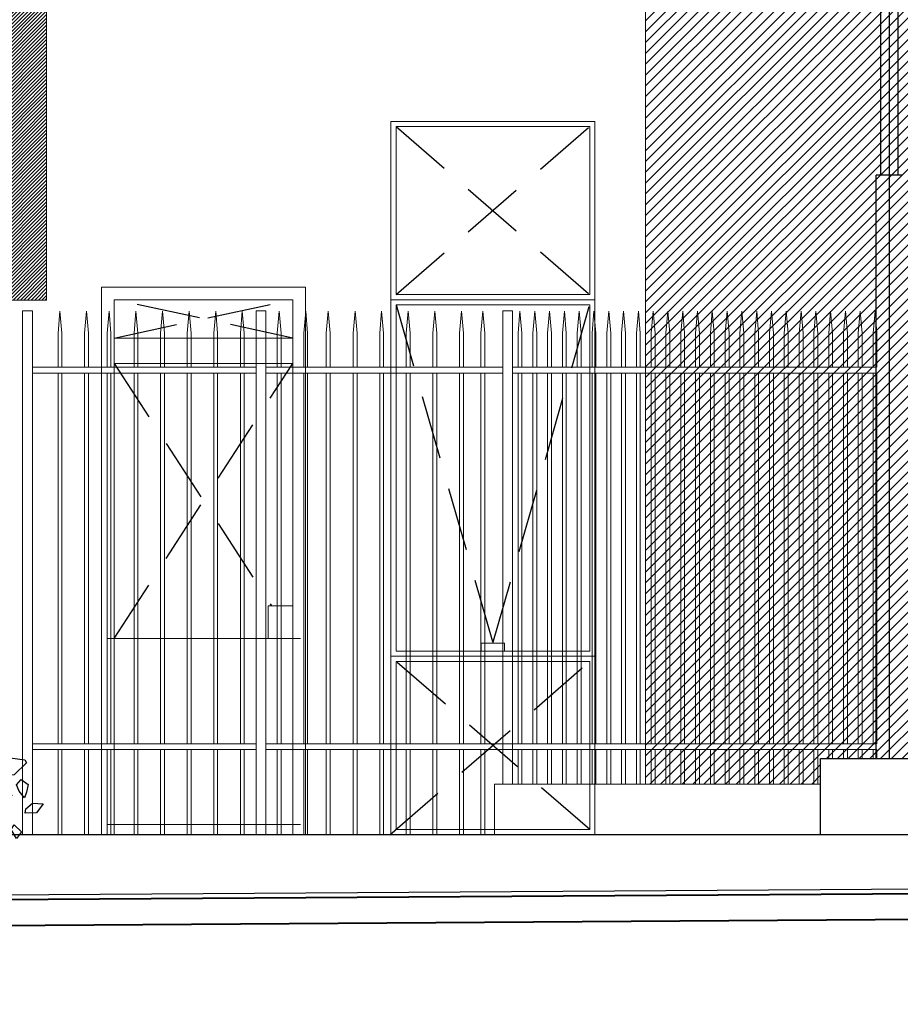
# Model space of a CAD drawing. Units: millimetres. Extents: x 1061 to 1364, y 45 to 64.
# Drawn here: x 1344 to 1348, y 48 to 52 of the extents above; entities that cross this region are included whole.
import ezdxf

# ---------------------------------------------------------------- set-up
doc = ezdxf.new("R2010")
doc.units = ezdxf.units.MM
doc.header["$MEASUREMENT"] = 0
doc.linetypes.add('HIDDEN', pattern=[0.375, 0.25, -0.125])
for name, color, linetype, lineweight in [('A', 32, 'Continuous', 5), ('B', 134, 'Continuous', 13), ('C', 53, 'Continuous', 15), ('D', 41, 'Continuous', 25), ('G', 7, 'Continuous', 40), ('VIDRO LAM. VERDE', 83, 'Continuous', 5)]:
    doc.layers.add(name, color=color, linetype=linetype, lineweight=lineweight)
for name, color, linetype in [('H', 251, 'Continuous'), ('Pintura Branca', 254, 'Continuous'), ('Pintura verde azul', 139, 'Continuous'), ('VEGET', 84, 'Continuous')]:
    doc.layers.add(name, color=color, linetype=linetype)

# ---------------------------------------------------------------- blocks, each defined once
blk = doc.blocks.new('vdvdv')
at = {"layer": 'VEGET', "linetype": 'Continuous'}
for p, q in [((-0.5662, 0.6212), (-0.5818, 0.5916)), ((-0.5662, 0.6212), (-0.5467, 0.5731)), ((-0.4146, 0.6216), (-0.3952, 0.6418)), ((-0.4116, 0.6057), (-0.4146, 0.6216)), ((-0.3952, 0.6418), (-0.3922, 0.6123)), ((-0.6491, 0.6059), (-0.6593, 0.5516)), ((-0.6398, 0.5718), (-0.6491, 0.6059)), ((-0.5467, 0.5731), (-0.5818, 0.5916)), ((-0.3922, 0.6123), (-0.4116, 0.6057)), ((-0.3507, 0.5959), (-0.3155, 0.5842)), ((-0.3477, 0.5732), (-0.3507, 0.5959)), ((-0.3155, 0.5842), (-0.2736, 0.6019)), ((-0.2736, 0.6019), (-0.2773, 0.543)), ((-0.6593, 0.5516), (-0.6468, 0.5151)), ((-0.6047, 0.5464), (-0.6398, 0.5718)), ((-0.6115, 0.5102), (-0.6047, 0.5464)), ((-0.4514, 0.5747), (-0.4899, 0.5751)), ((-0.4899, 0.5751), (-0.4743, 0.5296)), ((-0.4292, 0.545), (-0.4514, 0.5747)), ((-0.4167, 0.5085), (-0.4292, 0.545)), ((-0.3191, 0.5389), (-0.3477, 0.5732)), ((-0.2773, 0.543), (-0.3191, 0.5389)), ((-0.7431, 0.5094), (-0.7847, 0.5257)), ((-0.7847, 0.5257), (-0.7434, 0.4753)), ((-0.6567, 0.4812), (-0.7431, 0.5094)), ((-0.6468, 0.5151), (-0.6115, 0.5102)), ((-0.5769, 0.5007), (-0.5509, 0.5367)), ((-0.5509, 0.5367), (-0.5093, 0.5272)), ((-0.5093, 0.5272), (-0.5225, 0.4887)), ((-0.4743, 0.5296), (-0.4167, 0.5085)), ((-0.2785, 0.5077), (-0.33, 0.4901)), ((-0.2981, 0.4671), (-0.2785, 0.5077)), ((-0.2427, 0.47), (-0.1846, 0.5034)), ((-0.1846, 0.5034), (-0.1749, 0.5101)), ((-0.1749, 0.5101), (-0.1754, 0.4557)), ((-0.8815, 0.4723), (-0.8883, 0.436)), ((-0.8527, 0.4651), (-0.8815, 0.4723)), ((-0.8343, 0.4115), (-0.8527, 0.4651)), ((-0.7756, 0.4711), (-0.8108, 0.476)), ((-0.8108, 0.476), (-0.8048, 0.4374)), ((-0.7632, 0.4211), (-0.7756, 0.4711)), ((-0.7434, 0.4753), (-0.6827, 0.4452)), ((-0.6827, 0.4452), (-0.644, 0.4652)), ((-0.644, 0.4652), (-0.6567, 0.4812)), ((-0.5482, 0.4868), (-0.5769, 0.5007)), ((-0.5225, 0.4887), (-0.5482, 0.4868)), ((-0.33, 0.4901), (-0.3396, 0.4902)), ((-0.3396, 0.4902), (-0.3206, 0.4628)), ((-0.3206, 0.4628), (-0.3045, 0.4717)), ((-0.3045, 0.4717), (-0.2981, 0.4671)), ((-0.23, 0.454), (-0.2427, 0.47)), ((-0.8343, 0.4115), (-0.8883, 0.436)), ((-0.7938, 0.4235), (-0.8048, 0.4374)), ((-0.6541, 0.4176), (-0.6379, 0.4334)), ((-0.6379, 0.4334), (-0.6059, 0.4239)), ((-0.6059, 0.4239), (-0.5735, 0.4554)), ((-0.5735, 0.4554), (-0.5675, 0.4099)), ((-0.5191, 0.4212), (-0.5252, 0.453)), ((-0.5252, 0.453), (-0.4932, 0.4436)), ((-0.4932, 0.4436), (-0.4772, 0.4389)), ((-0.4772, 0.4389), (-0.4871, 0.4117)), ((-0.422, 0.4251), (-0.4249, 0.4615)), ((-0.4249, 0.4615), (-0.3736, 0.4519)), ((-0.3736, 0.4519), (-0.3255, 0.4445)), ((-0.3255, 0.4445), (-0.3194, 0.4059)), ((-0.1981, 0.4377), (-0.23, 0.454)), ((-0.1754, 0.4557), (-0.1981, 0.4377)), ((-0.876, 0.3792), (-0.9141, 0.4204)), ((-0.9141, 0.4204), (-0.9082, 0.3614)), ((-0.802, 0.3943), (-0.7953, 0.4237)), ((-0.7957, 0.3829), (-0.802, 0.3943)), ((-0.7953, 0.4237), (-0.7408, 0.4186)), ((-0.7544, 0.3852), (-0.7408, 0.4186)), ((-0.6063, 0.3763), (-0.6541, 0.4176)), ((-0.5675, 0.4099), (-0.6063, 0.3763)), ((-0.4871, 0.4117), (-0.5191, 0.4212)), ((-0.4254, 0.407), (-0.422, 0.4251)), ((-0.3516, 0.4017), (-0.4254, 0.407)), ((-0.3263, 0.3629), (-0.3516, 0.4017)), ((-0.3194, 0.4059), (-0.3263, 0.3629)), ((-0.2578, 0.3897), (-0.2353, 0.394)), ((-0.2515, 0.3783), (-0.2578, 0.3897)), ((-0.2353, 0.394), (-0.2161, 0.3802)), ((-0.1568, 0.3913), (-0.1503, 0.4072)), ((-0.1443, 0.3617), (-0.1568, 0.3913)), ((-0.1503, 0.4072), (-0.1086, 0.4044)), ((-0.1086, 0.4044), (-0.0863, 0.3815)), ((-0.9042, 0.3549), (-0.915, 0.3251)), ((-0.9082, 0.3614), (-0.8766, 0.3111)), ((-0.8216, 0.3604), (-0.876, 0.3792)), ((-0.8188, 0.3173), (-0.8216, 0.3604)), ((-0.7957, 0.3829), (-0.7544, 0.3852)), ((-0.6845, 0.3321), (-0.6298, 0.3542)), ((-0.6298, 0.3542), (-0.5915, 0.3265)), ((-0.5041, 0.3298), (-0.5006, 0.3547)), ((-0.5006, 0.3547), (-0.478, 0.3727)), ((-0.478, 0.3727), (-0.4556, 0.3633)), ((-0.4556, 0.3633), (-0.475, 0.3431)), ((-0.2421, 0.351), (-0.2515, 0.3783)), ((-0.2161, 0.3802), (-0.2421, 0.351)), ((-0.1283, 0.357), (-0.1443, 0.3617)), ((-0.1155, 0.3478), (-0.1283, 0.357)), ((-0.0863, 0.3815), (-0.0708, 0.3224)), ((-1.0084, 0.2969), (-1.0342, 0.3466)), ((-1.0342, 0.3466), (-0.976, 0.3357)), ((-0.976, 0.3357), (-0.9706, 0.2945)), ((-0.9346, 0.2913), (-0.915, 0.3251)), ((-0.8766, 0.3111), (-0.9121, 0.2888)), ((-0.8766, 0.3111), (-0.8188, 0.3173)), ((-0.7875, 0.3397), (-0.7447, 0.3392)), ((-0.7875, 0.3397), (-0.7773, 0.2942)), ((-0.7447, 0.3392), (-0.7225, 0.3163)), ((-0.7225, 0.3163), (-0.7322, 0.3028)), ((-0.685, 0.2844), (-0.6845, 0.3321)), ((-0.5915, 0.3265), (-0.5789, 0.3037)), ((-0.475, 0.3431), (-0.5041, 0.3298)), ((-0.3804, 0.3138), (-0.3352, 0.336)), ((-0.3713, 0.2592), (-0.3804, 0.3138)), ((-0.3352, 0.336), (-0.3389, 0.2839)), ((-0.2214, 0.3059), (-0.2085, 0.3103)), ((-0.2085, 0.3103), (-0.1603, 0.3166)), ((-0.1603, 0.3166), (-0.1541, 0.2984)), ((-0.1256, 0.3003), (-0.1222, 0.3252)), ((-0.0741, 0.3179), (-0.1256, 0.3003)), ((-0.1222, 0.3252), (-0.1155, 0.3478)), ((-0.0708, 0.3224), (-0.0741, 0.3179)), ((-0.9706, 0.2945), (-1.0084, 0.2969)), ((-0.9121, 0.2888), (-0.9346, 0.2913)), ((-0.758, 0.294), (-0.7773, 0.2942)), ((-0.7322, 0.3028), (-0.758, 0.294)), ((-0.6688, 0.3001), (-0.685, 0.2844)), ((-0.6334, 0.3088), (-0.6688, 0.3001)), ((-0.5789, 0.3037), (-0.6334, 0.3088)), ((-0.5286, 0.2527), (-0.5251, 0.2845)), ((-0.4624, 0.266), (-0.5251, 0.2845)), ((-0.3389, 0.2839), (-0.3713, 0.2592)), ((-0.2312, 0.2856), (-0.2214, 0.3059)), ((-0.209, 0.2627), (-0.2312, 0.2856)), ((-0.1541, 0.2984), (-0.161, 0.2485)), ((-0.0576, 0.2649), (-0.0348, 0.3033)), ((-0.0348, 0.3033), (0.0229, 0.2959)), ((0.0292, 0.2844), (-0.0193, 0.2373)), ((0.0229, 0.2959), (0.0292, 0.2844)), ((-0.9002, 0.1977), (-0.8655, 0.241)), ((-0.8655, 0.241), (-0.8151, 0.2485)), ((-0.8151, 0.2485), (-0.8153, 0.2291)), ((-0.5484, 0.1917), (-0.5286, 0.2527)), ((-0.4624, 0.266), (-0.4808, 0.2182)), ((-0.1866, 0.2534), (-0.209, 0.2627)), ((-0.1643, 0.2304), (-0.1866, 0.2534)), ((-0.161, 0.2485), (-0.1643, 0.2304)), ((-0.0547, 0.2354), (-0.0576, 0.2649)), ((-0.0193, 0.2373), (-0.0547, 0.2354)), ((-1.0573, 0.2087), (-1.0123, 0.2173)), ((-1.0415, 0.1835), (-1.0573, 0.2087)), ((-1.0123, 0.2173), (-0.9899, 0.2079)), ((-0.9899, 0.2079), (-1.003, 0.1831)), ((-0.8453, 0.202), (-0.9002, 0.1977)), ((-0.8153, 0.2291), (-0.8453, 0.202)), ((-0.7481, 0.1578), (-0.7317, 0.1939)), ((-0.684, 0.2316), (-0.7317, 0.1939)), ((-0.684, 0.2316), (-0.6741, 0.1797)), ((-0.5227, 0.1937), (-0.5484, 0.1917)), ((-0.4808, 0.2182), (-0.5227, 0.1937)), ((-0.2554, 0.2131), (-0.2643, 0.1918)), ((-0.2554, 0.2131), (-0.229, 0.1869)), ((-0.093, 0.208), (-0.0482, 0.1962)), ((-0.0901, 0.1784), (-0.093, 0.208)), ((-0.0482, 0.1962), (-0.0293, 0.1551)), ((0.0001, 0.1735), (-0.0104, 0.1981)), ((-0.0102, 0.1977), (0.0085, 0.2187)), ((0.0085, 0.2187), (0.0351, 0.1995)), ((0.0351, 0.1995), (0.0294, 0.1694)), ((-1.003, 0.1831), (-1.0415, 0.1835)), ((-0.7095, 0.171), (-0.7481, 0.1578)), ((-0.6741, 0.1797), (-0.7095, 0.171)), ((-0.4514, 0.1278), (-0.4511, 0.1614)), ((-0.4431, 0.1724), (-0.4511, 0.1614)), ((-0.4431, 0.1724), (-0.4226, 0.1202)), ((-0.2454, 0.1508), (-0.2643, 0.1918)), ((-0.2324, 0.1688), (-0.2454, 0.1508)), ((-0.229, 0.1869), (-0.2324, 0.1688)), ((-0.0773, 0.1692), (-0.0901, 0.1784)), ((-0.0293, 0.1551), (-0.0773, 0.1692)), ((0.0212, 0.1468), (0.0001, 0.1735)), ((0.0294, 0.1694), (0.0212, 0.1468)), ((-0.8979, 0.0935), (-0.8623, 0.1226)), ((-0.8623, 0.1226), (-0.84, 0.1133)), ((-0.4226, 0.1202), (-0.4476, 0.1264)), ((-0.1496, 0.108), (-0.1545, 0.1515)), ((-0.1545, 0.1515), (-0.1278, 0.1493)), ((-0.1278, 0.1493), (-0.1199, 0.1322)), ((-0.1199, 0.1322), (-0.1124, 0.0868)), ((0.0267, 0.1041), (0.0526, 0.1265)), ((0.0526, 0.1265), (0.0943, 0.1238)), ((0.0943, 0.1238), (0.0682, 0.0878)), ((-1.0328, 0.0881), (-0.9908, 0.1127)), ((-1.0269, 0.0291), (-1.0328, 0.0881)), ((-0.9686, 0.0897), (-1.0137, 0.0675)), ((-0.9686, 0.0897), (-1.0137, 0.0675)), ((-0.9908, 0.1127), (-0.9524, 0.1054)), ((-0.9524, 0.1054), (-0.9686, 0.0897)), ((-0.9078, 0.0664), (-0.8979, 0.0935)), ((-0.8466, 0.0907), (-0.8791, 0.0525)), ((-0.84, 0.1133), (-0.8466, 0.0907)), ((-0.7092, 0.0864), (-0.7313, 0.0622)), ((-0.7092, 0.0864), (-0.7058, 0.0438)), ((-0.1124, 0.0868), (-0.1496, 0.108)), ((0.0233, 0.086), (0.0267, 0.1041)), ((0.0682, 0.0878), (0.0233, 0.086)), ((-1.0137, 0.0675), (-1.0269, 0.0291)), ((-0.8762, 0.0161), (-0.9078, 0.0664)), ((-0.8791, 0.0525), (-0.8762, 0.0161)), ((-0.7058, 0.0438), (-0.7313, 0.0622)), ((-0.0319, 0.023), (-0.0189, 0.041)), ((-0.0189, 0.041), (0.0098, 0.0135)), ((-0.2393, 0.0154), (-0.2152, 0.0208)), ((-0.2369, -0.0091), (-0.2393, 0.0154)), ((-0.2152, 0.0208), (-0.2181, -0.0056)), ((-0.0098, -0.0135), (-0.0319, 0.023)), ((0.0098, 0.0135), (-0.0098, -0.0135)), ((-0.2181, -0.0056), (-0.2369, -0.0091))]:
    blk.add_line(p, q, dxfattribs=at)

msp = doc.modelspace()

# ---------------------------------------------------------------- hatches: boundary and pattern name
at = {"layer": 'Pintura Branca'}
h = msp.add_hatch(dxfattribs=at)
h.set_pattern_fill('_USER', color=256, scale=0.01, angle=45, style=0, pattern_type=0)
h.set_pattern_definition([(45, (13.750084, -7e-15), (-0.00707106781, 0.00707106781), [])])
h.paths.add_polyline_path([(1335.2033, 53.9317), (1335.2033, 51.1317), (1344.3533, 51.1317), (1344.3533, 53.9317)])
h.paths.add_polyline_path([(1335.2033, 53.2817), (1333.1033, 53.2817), (1333.1033, 51.8317), (1335.2033, 51.8317)])
at = {"layer": 'Pintura verde azul'}
h = msp.add_hatch(dxfattribs=at)
h.set_pattern_fill('_USER', color=256, scale=0.03, angle=45, style=0, pattern_type=0)
h.set_pattern_definition([(45, (13.750084, 0), (-0.02121320344, 0.02121320344), [])])
h.paths.add_polyline_path([(1346.7033, 49.2317), (1347.3906, 49.2317), (1347.3906, 49.3317), (1348.3533, 49.3317), (1348.3533, 56.9317), (1346.7033, 56.9317)])

# ---------------------------------------------------------------- linework, layer by layer
at = {"layer": 'A', "linetype": 'Continuous', "ltscale": 18}
for p, q in [((1345.7044, 49.0317), (1345.7044, 51.8332)), ((1345.7044, 49.0317), (1345.7044, 51.8332)), ((1345.7044, 51.8332), (1346.5044, 51.8332)), ((1345.7244, 51.8132), (1346.4844, 51.8132)), ((1345.7244, 51.1532), (1345.7244, 51.8132)), ((1346.4844, 51.8132), (1346.4844, 51.1532)), ((1346.5044, 49.0317), (1346.5044, 51.8332)), ((1346.5044, 51.8332), (1346.5044, 49.0317)), ((1344.5691, 49.0317), (1344.5691, 51.1828)), ((1344.5691, 49.0317), (1344.5691, 51.1828)), ((1344.5691, 51.1828), (1345.3691, 51.1828)), ((1345.3691, 49.0317), (1345.3691, 51.1828)), ((1345.3691, 51.1828), (1345.3691, 49.0317)), ((1346.4844, 51.1532), (1345.7244, 51.1532)), ((1344.6188, 50.9825), (1344.6188, 51.1332)), ((1344.6188, 51.1332), (1345.3194, 51.1332)), ((1345.3194, 51.1332), (1345.3194, 50.9825)), ((1345.7044, 51.1332), (1346.5044, 51.1332)), ((1345.7244, 51.1132), (1346.4844, 51.1132)), ((1345.7244, 49.7532), (1345.7244, 51.1132)), ((1346.4844, 51.1132), (1346.4844, 49.7532)), ((1344.6188, 49.0317), (1344.6188, 50.9825)), ((1344.6188, 50.9825), (1345.3194, 50.9825)), ((1345.3194, 50.9825), (1345.3194, 49.0317)), ((1344.6188, 50.8832), (1345.3194, 50.8832)), ((1345.3491, 49.8028), (1344.5891, 49.8028)), ((1346.4844, 49.7532), (1345.7244, 49.7532)), ((1345.7044, 49.7332), (1346.5044, 49.7332)), ((1345.7244, 49.7132), (1346.4844, 49.7132)), ((1345.7244, 49.0532), (1345.7244, 49.7132)), ((1346.4844, 49.7132), (1346.4844, 49.0532)), ((1345.3491, 49.0724), (1344.5891, 49.0724)), ((1345.7044, 49.0317), (1346.5044, 49.0317)), ((1346.4844, 49.0532), (1345.7244, 49.0532))]:
    msp.add_line(p, q, dxfattribs=at)
msp.add_lwpolyline([(1345.3194, 49.8028), (1345.222, 49.8028), (1345.222, 49.9317), (1345.3194, 49.9317)], close=True, dxfattribs=at)
msp.add_lwpolyline([(1346.0586, 49.7532), (1346.0586, 49.7844), (1346.1502, 49.7844), (1346.1502, 49.7532)], dxfattribs=at)
at = {"layer": 'B', "linetype": 'Continuous', "ltscale": 18}
for p, q in [((1346.7033, 49.2317), (1346.7033, 56.9317)), ((1346.2107, 51.0879), (1346.2031, 51.0014)), ((1346.2183, 51.0014), (1346.2107, 51.0879)), ((1346.2688, 51.0879), (1346.2612, 51.0014)), ((1346.2764, 51.0014), (1346.2688, 51.0879)), ((1346.3268, 51.0879), (1346.3192, 51.0014)), ((1346.3344, 51.0014), (1346.3268, 51.0879)), ((1346.3849, 51.0879), (1346.3773, 51.0014)), ((1346.3925, 51.0014), (1346.3849, 51.0879)), ((1346.4429, 51.0879), (1346.4353, 51.0014)), ((1346.4505, 51.0014), (1346.4429, 51.0879)), ((1346.501, 51.0879), (1346.4934, 51.0014)), ((1346.5086, 51.0014), (1346.501, 51.0879)), ((1346.559, 51.0879), (1346.5514, 51.0014)), ((1346.5667, 51.0014), (1346.559, 51.0879)), ((1346.6171, 51.0879), (1346.6095, 51.0014)), ((1346.6247, 51.0014), (1346.6171, 51.0879)), ((1346.6752, 51.0879), (1346.6675, 51.0014)), ((1346.6828, 51.0014), (1346.6752, 51.0879)), ((1346.7332, 51.0879), (1346.7256, 51.0014)), ((1346.7408, 51.0014), (1346.7332, 51.0879)), ((1346.7913, 51.0879), (1346.7837, 51.0014)), ((1346.7989, 51.0014), (1346.7913, 51.0879)), ((1346.8493, 51.0879), (1346.8417, 51.0014)), ((1346.8569, 51.0014), (1346.8493, 51.0879)), ((1346.9074, 51.0879), (1346.8998, 51.0014)), ((1346.915, 51.0014), (1346.9074, 51.0879)), ((1346.9654, 51.0879), (1346.9578, 51.0014)), ((1346.973, 51.0014), (1346.9654, 51.0879)), ((1347.0235, 51.0879), (1347.0159, 51.0014)), ((1347.0311, 51.0014), (1347.0235, 51.0879)), ((1347.0815, 51.0879), (1347.0739, 51.0014)), ((1347.0892, 51.0014), (1347.0815, 51.0879)), ((1347.1396, 51.0879), (1347.132, 51.0014)), ((1347.1472, 51.0014), (1347.1396, 51.0879)), ((1347.1977, 51.0879), (1347.19, 51.0014)), ((1347.2053, 51.0014), (1347.1977, 51.0879)), ((1347.2557, 51.0879), (1347.2481, 51.0014)), ((1347.2633, 51.0014), (1347.2557, 51.0879)), ((1347.3138, 51.0879), (1347.3062, 51.0014)), ((1347.3214, 51.0014), (1347.3138, 51.0879)), ((1347.3718, 51.0879), (1347.3642, 51.0014)), ((1347.3794, 51.0014), (1347.3718, 51.0879)), ((1347.4299, 51.0879), (1347.4223, 51.0014)), ((1347.4375, 51.0014), (1347.4299, 51.0879)), ((1347.4879, 51.0879), (1347.4803, 51.0014)), ((1347.4955, 51.0014), (1347.4879, 51.0879)), ((1347.546, 51.0879), (1347.5384, 51.0014)), ((1347.5536, 51.0014), (1347.546, 51.0879)), ((1347.604, 51.0879), (1347.5964, 51.0014)), ((1347.6117, 51.0014), (1347.604, 51.0879)), ((1346.2031, 51.0014), (1346.2031, 50.868)), ((1346.2183, 51.0014), (1346.2183, 50.868)), ((1346.2612, 51.0014), (1346.2612, 50.868)), ((1346.2764, 51.0014), (1346.2764, 50.868)), ((1346.3192, 51.0014), (1346.3192, 50.868)), ((1346.3344, 51.0014), (1346.3344, 50.868)), ((1346.3773, 51.0014), (1346.3773, 50.868)), ((1346.3925, 51.0014), (1346.3925, 50.868)), ((1346.4353, 51.0014), (1346.4353, 50.868)), ((1346.4505, 51.0014), (1346.4505, 50.868)), ((1346.4934, 51.0014), (1346.4934, 50.868)), ((1346.5086, 51.0014), (1346.5086, 50.868)), ((1346.5514, 51.0014), (1346.5514, 50.868)), ((1346.5667, 51.0014), (1346.5667, 50.868)), ((1346.6095, 51.0014), (1346.6095, 50.868)), ((1346.6247, 51.0014), (1346.6247, 50.868)), ((1346.6675, 51.0014), (1346.6675, 50.868)), ((1346.6828, 51.0014), (1346.6828, 50.868)), ((1346.7256, 51.0014), (1346.7256, 50.868)), ((1346.7408, 51.0014), (1346.7408, 50.868)), ((1346.7837, 51.0014), (1346.7837, 50.868)), ((1346.7989, 51.0014), (1346.7989, 50.868)), ((1346.8417, 51.0014), (1346.8417, 50.868)), ((1346.8569, 51.0014), (1346.8569, 50.868)), ((1346.8998, 51.0014), (1346.8998, 50.868)), ((1346.915, 51.0014), (1346.915, 50.868)), ((1346.9578, 51.0014), (1346.9578, 50.868)), ((1346.973, 51.0014), (1346.973, 50.868)), ((1347.0159, 51.0014), (1347.0159, 50.868)), ((1347.0311, 51.0014), (1347.0311, 50.868)), ((1347.0739, 51.0014), (1347.0739, 50.868)), ((1347.0892, 51.0014), (1347.0892, 50.868)), ((1347.132, 51.0014), (1347.132, 50.868)), ((1347.1472, 51.0014), (1347.1472, 50.868)), ((1347.19, 51.0014), (1347.19, 50.868)), ((1347.2053, 51.0014), (1347.2053, 50.868)), ((1347.2481, 51.0014), (1347.2481, 50.868)), ((1347.2633, 51.0014), (1347.2633, 50.868)), ((1347.3062, 51.0014), (1347.3062, 50.868)), ((1347.3214, 51.0014), (1347.3214, 50.868)), ((1347.3642, 51.0014), (1347.3642, 50.868)), ((1347.3794, 51.0014), (1347.3794, 50.868)), ((1347.4223, 51.0014), (1347.4223, 50.868)), ((1347.4375, 51.0014), (1347.4375, 50.868)), ((1347.4803, 51.0014), (1347.4803, 50.868)), ((1347.4955, 51.0014), (1347.4955, 50.868)), ((1347.5384, 51.0014), (1347.5384, 50.868)), ((1347.5536, 51.0014), (1347.5536, 50.868)), ((1347.5964, 51.0014), (1347.5964, 50.868)), ((1347.6117, 51.0014), (1347.6117, 50.868)), ((1346.1818, 50.868), (1347.6087, 50.868)), ((1347.6087, 50.8447), (1346.1818, 50.8447)), ((1346.2031, 50.8447), (1346.2031, 49.3898)), ((1346.2183, 50.8447), (1346.2183, 49.3898)), ((1346.2612, 50.8447), (1346.2612, 49.3898)), ((1346.2764, 50.8447), (1346.2764, 49.3898)), ((1346.3192, 50.8447), (1346.3192, 49.3898)), ((1346.3344, 50.8447), (1346.3344, 49.3898)), ((1346.3773, 50.8447), (1346.3773, 49.3898)), ((1346.3925, 50.8447), (1346.3925, 49.3898)), ((1346.4353, 50.8447), (1346.4353, 49.3898)), ((1346.4505, 50.8447), (1346.4505, 49.3898)), ((1346.4934, 50.8447), (1346.4934, 49.3898)), ((1346.5086, 50.8447), (1346.5086, 49.3898)), ((1346.5514, 50.8447), (1346.5514, 49.3898)), ((1346.5667, 50.8447), (1346.5667, 49.3898)), ((1346.6095, 50.8447), (1346.6095, 49.3898)), ((1346.6247, 50.8447), (1346.6247, 49.3898)), ((1346.6675, 50.8447), (1346.6675, 49.3898)), ((1346.6828, 50.8447), (1346.6828, 49.3898)), ((1346.7256, 50.8447), (1346.7256, 49.3898)), ((1346.7408, 50.8447), (1346.7408, 49.3898)), ((1346.7837, 50.8447), (1346.7837, 49.3898)), ((1346.7989, 50.8447), (1346.7989, 49.3898)), ((1346.8417, 50.8447), (1346.8417, 49.3898)), ((1346.8569, 50.8447), (1346.8569, 49.3898)), ((1346.8998, 50.8447), (1346.8998, 49.3898)), ((1346.915, 50.8447), (1346.915, 49.3898)), ((1346.9578, 50.8447), (1346.9578, 49.3898)), ((1346.973, 50.8447), (1346.973, 49.3898)), ((1347.0159, 50.8447), (1347.0159, 49.3898)), ((1347.0311, 50.8447), (1347.0311, 49.3898)), ((1347.0739, 50.8447), (1347.0739, 49.3898)), ((1347.0892, 50.8447), (1347.0892, 49.3898)), ((1347.132, 50.8447), (1347.132, 49.3898)), ((1347.1472, 50.8447), (1347.1472, 49.3898)), ((1347.19, 50.8447), (1347.19, 49.3898)), ((1347.2053, 50.8447), (1347.2053, 49.3898)), ((1347.2481, 50.8447), (1347.2481, 49.3898)), ((1347.2633, 50.8447), (1347.2633, 49.3898)), ((1347.3062, 50.8447), (1347.3062, 49.3898)), ((1347.3214, 50.8447), (1347.3214, 49.3898)), ((1347.3642, 50.8447), (1347.3642, 49.3898)), ((1347.3794, 50.8447), (1347.3794, 49.3898)), ((1347.4223, 50.8447), (1347.4223, 49.3898)), ((1347.4375, 50.8447), (1347.4375, 49.3898)), ((1347.4803, 50.8447), (1347.4803, 49.3898)), ((1347.4955, 50.8447), (1347.4955, 49.3898)), ((1347.5384, 50.8447), (1347.5384, 49.3898)), ((1347.5536, 50.8447), (1347.5536, 49.3898)), ((1347.5964, 50.8447), (1347.5964, 49.3898)), ((1347.6117, 50.8447), (1347.6117, 49.3898)), ((1346.2031, 49.3665), (1346.2031, 49.2317)), ((1346.2183, 49.3665), (1346.2183, 49.2317)), ((1346.2612, 49.3665), (1346.2612, 49.2317)), ((1346.2764, 49.3665), (1346.2764, 49.2317)), ((1346.3192, 49.3665), (1346.3192, 49.2317)), ((1346.3344, 49.3665), (1346.3344, 49.2317)), ((1346.3773, 49.3665), (1346.3773, 49.2317)), ((1346.3925, 49.3665), (1346.3925, 49.2317)), ((1346.4353, 49.3665), (1346.4353, 49.2317)), ((1346.4505, 49.3665), (1346.4505, 49.2317)), ((1346.4934, 49.3665), (1346.4934, 49.2317)), ((1346.5086, 49.3665), (1346.5086, 49.2317)), ((1346.5514, 49.3665), (1346.5514, 49.2317)), ((1346.5667, 49.3665), (1346.5667, 49.2317)), ((1346.6095, 49.3665), (1346.6095, 49.2317)), ((1346.6247, 49.3665), (1346.6247, 49.2317)), ((1346.6675, 49.3665), (1346.6675, 49.2317)), ((1346.6828, 49.3665), (1346.6828, 49.2317)), ((1346.7256, 49.3665), (1346.7256, 49.2317)), ((1346.7408, 49.3665), (1346.7408, 49.2317)), ((1346.7837, 49.3665), (1346.7837, 49.2317)), ((1346.7989, 49.3665), (1346.7989, 49.2317)), ((1346.8417, 49.3665), (1346.8417, 49.2317)), ((1346.8569, 49.3665), (1346.8569, 49.2317)), ((1346.8998, 49.3665), (1346.8998, 49.2317)), ((1346.915, 49.3665), (1346.915, 49.2317)), ((1346.9578, 49.3665), (1346.9578, 49.2317)), ((1346.973, 49.3665), (1346.973, 49.2317)), ((1347.0159, 49.3665), (1347.0159, 49.2317)), ((1347.0311, 49.3665), (1347.0311, 49.2317)), ((1347.0739, 49.3665), (1347.0739, 49.2317)), ((1347.0892, 49.3665), (1347.0892, 49.2317)), ((1347.132, 49.3665), (1347.132, 49.2317)), ((1347.1472, 49.3665), (1347.1472, 49.2317)), ((1347.19, 49.3665), (1347.19, 49.2317)), ((1347.2053, 49.3665), (1347.2053, 49.2317)), ((1347.2481, 49.3665), (1347.2481, 49.2317)), ((1347.2633, 49.3665), (1347.2633, 49.2317)), ((1347.3062, 49.3665), (1347.3062, 49.2317)), ((1347.3214, 49.3665), (1347.3214, 49.2317)), ((1347.3642, 49.3665), (1347.3642, 49.2317)), ((1347.3794, 49.3665), (1347.3794, 49.2317)), ((1347.4223, 49.3665), (1347.4223, 49.3317)), ((1347.4375, 49.3665), (1347.4375, 49.3317)), ((1347.4803, 49.3665), (1347.4803, 49.3317)), ((1347.4955, 49.3665), (1347.4955, 49.3317)), ((1347.5384, 49.3665), (1347.5384, 49.3317)), ((1347.5536, 49.3665), (1347.5536, 49.3317)), ((1347.5964, 49.3665), (1347.5964, 49.3317)), ((1347.6117, 49.3665), (1347.6117, 49.3317))]:
    msp.add_line(p, q, dxfattribs=at)
at = {"layer": 'B'}
for p, q in [((1344.2586, 49.0317), (1344.2586, 51.09)), ((1344.2586, 51.09), (1344.2974, 51.09)), ((1344.2974, 49.0317), (1344.2974, 51.09)), ((1344.4055, 51.0879), (1344.3979, 51.0014)), ((1344.4131, 51.0014), (1344.4055, 51.0879)), ((1344.5099, 51.0879), (1344.5023, 51.0014)), ((1344.5175, 51.0014), (1344.5099, 51.0879)), ((1344.598, 51.0879), (1344.5903, 51.0014)), ((1344.6056, 51.0014), (1344.598, 51.0879)), ((1344.7037, 51.0879), (1344.6961, 51.0014)), ((1344.7113, 51.0014), (1344.7037, 51.0879)), ((1344.808, 51.0879), (1344.8004, 51.0014)), ((1344.8156, 51.0014), (1344.808, 51.0879)), ((1344.9124, 51.0879), (1344.9048, 51.0014)), ((1344.92, 51.0014), (1344.9124, 51.0879)), ((1345.0167, 51.0879), (1345.0091, 51.0014)), ((1345.0243, 51.0014), (1345.0167, 51.0879)), ((1345.121, 51.0879), (1345.1134, 51.0014)), ((1345.1287, 51.0014), (1345.121, 51.0879)), ((1345.1748, 49.0317), (1345.1748, 51.09)), ((1345.1748, 51.09), (1345.2136, 51.09)), ((1345.2136, 49.0317), (1345.2136, 51.09)), ((1345.2654, 51.0879), (1345.2578, 51.0014)), ((1345.273, 51.0014), (1345.2654, 51.0879)), ((1345.3698, 51.0879), (1345.3622, 51.0014)), ((1345.3774, 51.0014), (1345.3698, 51.0879)), ((1345.4578, 51.0879), (1345.4502, 51.0014)), ((1345.4654, 51.0014), (1345.4578, 51.0879)), ((1345.5636, 51.0879), (1345.556, 51.0014)), ((1345.5712, 51.0014), (1345.5636, 51.0879)), ((1345.6679, 51.0879), (1345.6603, 51.0014)), ((1345.6755, 51.0014), (1345.6679, 51.0879)), ((1345.7723, 51.0879), (1345.7646, 51.0014)), ((1345.7799, 51.0014), (1345.7723, 51.0879)), ((1345.8766, 51.0879), (1345.869, 51.0014)), ((1345.8842, 51.0014), (1345.8766, 51.0879)), ((1345.9809, 51.0879), (1345.9733, 51.0014)), ((1345.9885, 51.0014), (1345.9809, 51.0879)), ((1346.0648, 51.0879), (1346.0572, 51.0014)), ((1346.0724, 51.0014), (1346.0648, 51.0879)), ((1346.143, 49.2317), (1346.143, 51.09)), ((1346.143, 51.09), (1346.1818, 51.09)), ((1346.1818, 49.2317), (1346.1818, 51.09)), ((1344.3979, 51.0014), (1344.3979, 50.868)), ((1344.4131, 51.0014), (1344.4131, 50.868)), ((1344.5023, 51.0014), (1344.5023, 50.868)), ((1344.5175, 51.0014), (1344.5175, 50.868)), ((1344.5903, 51.0014), (1344.5903, 50.868)), ((1344.6056, 51.0014), (1344.6056, 50.868)), ((1344.6961, 51.0014), (1344.6961, 50.868)), ((1344.7113, 51.0014), (1344.7113, 50.868)), ((1344.8004, 51.0014), (1344.8004, 50.868)), ((1344.8156, 51.0014), (1344.8156, 50.868)), ((1344.9048, 51.0014), (1344.9048, 50.868)), ((1344.92, 51.0014), (1344.92, 50.868)), ((1345.0091, 51.0014), (1345.0091, 50.868)), ((1345.0243, 51.0014), (1345.0243, 50.868)), ((1345.1134, 51.0014), (1345.1134, 50.868)), ((1345.1287, 51.0014), (1345.1287, 50.868)), ((1345.2578, 51.0014), (1345.2578, 50.868)), ((1345.273, 51.0014), (1345.273, 50.868)), ((1345.3622, 51.0014), (1345.3622, 50.868)), ((1345.3774, 51.0014), (1345.3774, 50.868)), ((1345.4502, 51.0014), (1345.4502, 50.868)), ((1345.4654, 51.0014), (1345.4654, 50.868)), ((1345.556, 51.0014), (1345.556, 50.868)), ((1345.5712, 51.0014), (1345.5712, 50.868)), ((1345.6603, 51.0014), (1345.6603, 50.868)), ((1345.6755, 51.0014), (1345.6755, 50.868)), ((1345.7646, 51.0014), (1345.7646, 50.868)), ((1345.7799, 51.0014), (1345.7799, 50.868)), ((1345.869, 51.0014), (1345.869, 50.868)), ((1345.8842, 51.0014), (1345.8842, 50.868)), ((1345.9733, 51.0014), (1345.9733, 50.868)), ((1345.9885, 51.0014), (1345.9885, 50.868)), ((1346.0572, 51.0014), (1346.0572, 50.868)), ((1346.0724, 51.0014), (1346.0724, 50.868)), ((1344.2974, 50.868), (1345.1748, 50.868)), ((1345.1748, 50.8447), (1344.2974, 50.8447)), ((1344.3979, 50.8447), (1344.3979, 49.3898)), ((1344.4131, 50.8447), (1344.4131, 49.3898)), ((1344.5023, 50.8447), (1344.5023, 49.3898)), ((1344.5175, 50.8447), (1344.5175, 49.3898)), ((1344.5903, 50.8447), (1344.5903, 49.3898)), ((1344.6056, 50.8447), (1344.6056, 49.3898)), ((1344.6961, 50.8447), (1344.6961, 49.3898)), ((1344.7113, 50.8447), (1344.7113, 49.3898)), ((1344.8004, 50.8447), (1344.8004, 49.3898)), ((1344.8156, 50.8447), (1344.8156, 49.3898)), ((1344.9048, 50.8447), (1344.9048, 49.3898)), ((1344.92, 50.8447), (1344.92, 49.3898)), ((1345.0091, 50.8447), (1345.0091, 49.3898)), ((1345.0243, 50.8447), (1345.0243, 49.3898)), ((1345.1134, 50.8447), (1345.1134, 49.3898)), ((1345.1287, 50.8447), (1345.1287, 49.3898)), ((1345.2136, 50.868), (1346.143, 50.868)), ((1346.143, 50.8447), (1345.2136, 50.8447)), ((1345.2578, 50.8447), (1345.2578, 49.3898)), ((1345.273, 50.8447), (1345.273, 49.3898)), ((1345.3622, 50.8447), (1345.3622, 49.3898)), ((1345.3774, 50.8447), (1345.3774, 49.3898)), ((1345.4502, 50.8447), (1345.4502, 49.3898)), ((1345.4654, 50.8447), (1345.4654, 49.3898)), ((1345.556, 50.8447), (1345.556, 49.3898)), ((1345.5712, 50.8447), (1345.5712, 49.3898)), ((1345.6603, 50.8447), (1345.6603, 49.3898)), ((1345.6755, 50.8447), (1345.6755, 49.3898)), ((1345.7646, 50.8447), (1345.7646, 49.3898)), ((1345.7799, 50.8447), (1345.7799, 49.3898)), ((1345.869, 50.8447), (1345.869, 49.3898)), ((1345.8842, 50.8447), (1345.8842, 49.3898)), ((1345.9733, 50.8447), (1345.9733, 49.3898)), ((1345.9885, 50.8447), (1345.9885, 49.3898)), ((1346.0572, 50.8447), (1346.0572, 49.3898)), ((1346.0724, 50.8447), (1346.0724, 49.3898)), ((1344.2974, 49.3898), (1345.1748, 49.3898)), ((1345.1748, 49.3665), (1344.2974, 49.3665)), ((1344.3979, 49.3665), (1344.3979, 49.0317)), ((1344.4131, 49.3665), (1344.4131, 49.0317)), ((1344.5023, 49.3665), (1344.5023, 49.0317)), ((1344.5175, 49.3665), (1344.5175, 49.0317)), ((1344.5903, 49.3665), (1344.5903, 49.0317)), ((1344.6056, 49.3665), (1344.6056, 49.0317)), ((1344.6961, 49.3665), (1344.6961, 49.0317)), ((1344.7113, 49.3665), (1344.7113, 49.0317)), ((1344.8004, 49.3665), (1344.8004, 49.0317)), ((1344.8156, 49.3665), (1344.8156, 49.0317)), ((1344.9048, 49.3665), (1344.9048, 49.0317)), ((1344.92, 49.3665), (1344.92, 49.0317)), ((1345.0091, 49.3665), (1345.0091, 49.0317)), ((1345.0243, 49.3665), (1345.0243, 49.0317)), ((1345.1134, 49.3665), (1345.1134, 49.0317)), ((1345.1287, 49.3665), (1345.1287, 49.0317)), ((1345.2136, 49.3898), (1347.6087, 49.3898)), ((1347.6087, 49.3665), (1345.2136, 49.3665)), ((1345.2578, 49.3665), (1345.2578, 49.0317)), ((1345.273, 49.3665), (1345.273, 49.0317)), ((1345.3622, 49.3665), (1345.3622, 49.0317)), ((1345.3774, 49.3665), (1345.3774, 49.0317)), ((1345.4502, 49.3665), (1345.4502, 49.0317)), ((1345.4654, 49.3665), (1345.4654, 49.0317)), ((1345.556, 49.3665), (1345.556, 49.0317)), ((1345.5712, 49.3665), (1345.5712, 49.0317)), ((1345.6603, 49.3665), (1345.6603, 49.0317)), ((1345.6755, 49.3665), (1345.6755, 49.0317)), ((1345.7646, 49.3665), (1345.7646, 49.0317)), ((1345.7799, 49.3665), (1345.7799, 49.0317)), ((1345.869, 49.3665), (1345.869, 49.0317)), ((1345.8842, 49.3665), (1345.8842, 49.0317)), ((1345.9733, 49.3665), (1345.9733, 49.0317)), ((1345.9885, 49.3665), (1345.9885, 49.0317)), ((1346.0572, 49.3665), (1346.0572, 49.0317)), ((1346.0724, 49.3665), (1346.0724, 49.0317)), ((1346.1818, 49.2317), (1346.1108, 49.2317)), ((1346.1108, 49.2317), (1346.1108, 49.0317)), ((1347.3906, 49.2317), (1346.1818, 49.2317))]:
    msp.add_line(p, q, dxfattribs=at)
at = {"layer": 'C', "linetype": 'Continuous', "ltscale": 18}
msp.add_lwpolyline([(1335.2033, 53.9317), (1344.3533, 53.9317), (1344.3533, 51.1317), (1335.2033, 51.1317)], close=True, dxfattribs=at)
at = {"layer": 'D', "linetype": 'Continuous', "ltscale": 18}
for p, q in [((1347.661, 49.3317), (1347.661, 54.6372)), ((1347.6262, 51.6216), (1347.6262, 53.5388)), ((1347.695, 51.6216), (1347.695, 53.5388)), ((1347.6087, 49.3317), (1347.6087, 51.6216)), ((1347.7114, 51.6216), (1347.6087, 51.6216)), ((1347.3906, 49.0317), (1347.3906, 49.3317)), ((1347.3906, 49.3317), (1348.6107, 49.3317)), ((1357.8283, 49.0317), (1310.5176, 49.0317)), ((1298.043, 48.4868), (1364.3294, 48.9317))]:
    msp.add_line(p, q, dxfattribs=at)
at = {"layer": 'G', "linetype": 'Continuous', "ltscale": 18}
for p, q in [((1364.3294, 48.9117), (1298.043, 48.4668)), ((1298.043, 48.3668), (1364.3294, 48.8117))]:
    msp.add_line(p, q, dxfattribs=at)
at = {"layer": 'H', "linetype": 'HIDDEN'}
for p, q in [((1345.7244, 51.8132), (1346.4844, 51.1532)), ((1345.7244, 51.1532), (1346.4844, 51.8132)), ((1345.3194, 50.9825), (1344.6188, 51.1332)), ((1344.6188, 50.9825), (1345.3194, 51.1332)), ((1344.6188, 50.8832), (1345.2359, 49.9317)), ((1344.6188, 49.8028), (1345.3194, 50.8832)), ((1345.6998, 49.0317), (1346.4844, 49.7132)), ((1346.4844, 49.0532), (1345.7244, 49.7132))]:
    msp.add_line(p, q, dxfattribs=at)
msp.add_lwpolyline([(1345.7244, 51.1132), (1346.1044, 49.7844), (1346.4844, 51.1132)], dxfattribs=at)

# ---------------------------------------------------------------- block references
at = {"layer": 'VIDRO LAM. VERDE'}
msp.add_blockref('vdvdv', (1344.2453, 49.0306), dxfattribs=at)

doc.saveas('drawing.dxf')
